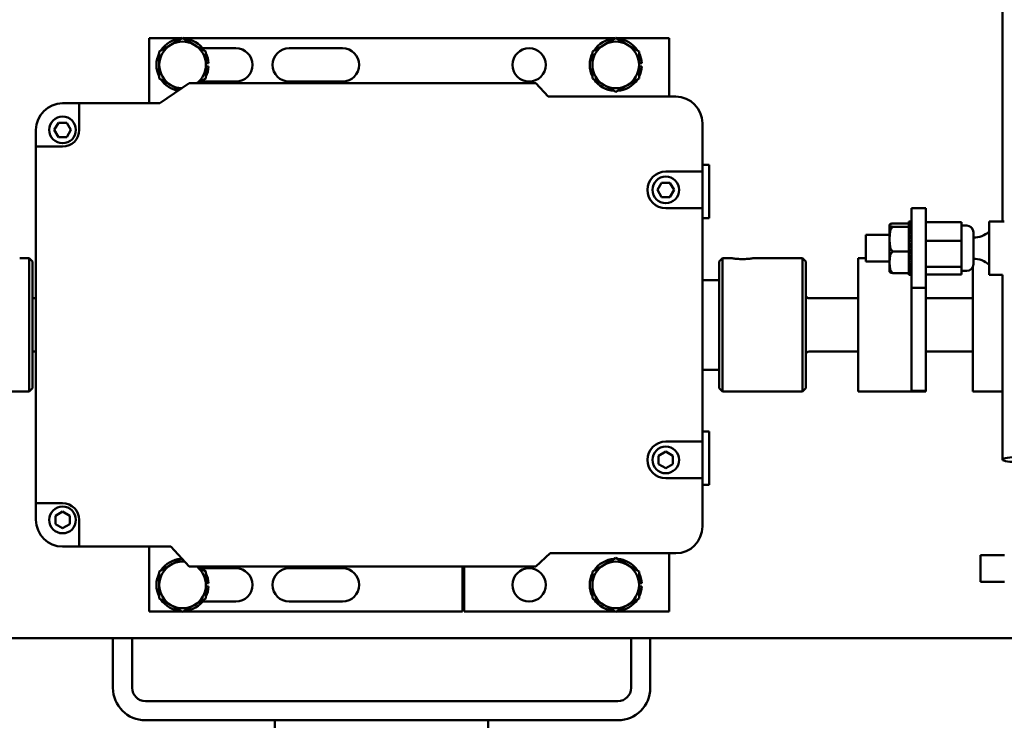
# Model space of a CAD drawing. Extents: x -13 to 291, y 11 to 187.
# Drawn here: x 135 to 144, y 46 to 53 of the extents above; entities that cross this region are included whole.
import ezdxf

# ---------------------------------------------------------------- set-up
doc = ezdxf.new("R2010")
doc.units = 0
doc.header["$LTSCALE"] = 0.16
doc.header["$MEASUREMENT"] = 0
doc.layers.get('DEFPOINTS').update_dxf_attribs({"linetype": 'CONTINUOUS'})
doc.layers.add('DIMENSIONS', color=60, linetype='CONTINUOUS')
doc.layers.add('Visible (ANSI)', color=7, linetype='CONTINUOUS', lineweight=50)
doc.styles.add('ROMANS', font='romans')
doc.dimstyles.new('DIM$0', dxfattribs={"dimscale": 15, "dimtxt": 0.125, "dimasz": 0.15625, "dimexe": 0.125, "dimexo": 0.0625, "dimgap": 0.09375, "dimtad": 0, "dimdec": 3, "dimzin": 0, "dimdsep": 46, "dimlunit": 5, "dimtxsty": 'ROMANS', "dimcen": 0, "dimadec": 0, "dimazin": 0, "dimtfac": 0.875, "dimtdec": 3, "dimtofl": 0, "dimtmove": 0, "dimatfit": 3, "dimfxl": 1, "dimtolj": 1, "dimtzin": 0, "dimarcsym": 0})

# ---------------------------------------------------------------- blocks, each defined once
blk = doc.blocks.new('*D11')
at = {"layer": 'DEFPOINTS', "color": 0, "transparency": 16777216}
for p in [(160.8997, 89.1666), (157.2747, 62.2137, 0), (160.8997, 35.9377)]:
    blk.add_point(p, dxfattribs=at)
at = {"layer": 'DIMENSIONS', "color": 0, "lineweight": -2, "transparency": 16777216}
for p, q in [((157.2747, 63.2137), (157.2747, 91.1666)), ((160.8997, 36.9377), (160.8997, 91.1666)), ((154.7747, 89.1666), (152.2747, 89.1666)), ((163.3997, 89.1666), (165.8997, 89.1666))]:
    blk.add_line(p, q, dxfattribs=at)
at = {"layer": 'DIMENSIONS', "color": 0, "transparency": 16777216}
for points in [[(154.7747, 89.5833), (154.7747, 88.75), (157.2747, 89.1666)], [(163.3997, 89.5833), (163.3997, 88.75), (160.8997, 89.1666)]]:
    blk.add_solid(points, dxfattribs=at)
at = {"layer": 'DIMENSIONS', "color": 0, "transparency": 16777216, "insert": (148.6809, 89.1666), "char_height": 2, "attachment_point": 5, "style": 'ROMANS'}
blk.add_mtext('\\A1;\\A1;3{\\H0.87x;\\S11/16;}', dxfattribs=at)

msp = doc.modelspace()

# ---------------------------------------------------------------- linework, layer by layer
at = {"layer": 'Visible (ANSI)'}
for p, q in [((144.42969, 62.33293, -0.00001), (144.42969, 50.97334, -0.00001)), ((136.42794, 52.69213, -0.00001), (136.73595, 52.69213, -0.00001)), ((136.42794, 52.08263, -0.00001), (136.42794, 52.69213, -0.00001)), ((136.52169, 52.56842, -0.00001), (136.63107, 52.63157, -0.00001)), ((136.63107, 52.63157, -0.00001), (136.74044, 52.69472, -0.00001)), ((136.74044, 52.69472, -0.00001), (136.84982, 52.63157, -0.00001)), ((136.74493, 52.69213, -0.00001), (140.79845, 52.69213, -0.00001)), ((136.84982, 52.63157, -0.00001), (136.95919, 52.56842, -0.00001)), ((140.58419, 52.56842, -0.00001), (140.69357, 52.63157, -0.00001)), ((140.69357, 52.63157, -0.00001), (140.80294, 52.69472, -0.00001)), ((140.80294, 52.69472, -0.00001), (140.91232, 52.63157, -0.00001)), ((140.80743, 52.69213, -0.00001), (141.30294, 52.69213, -0.00001)), ((140.91232, 52.63157, -0.00001), (141.02169, 52.56842, -0.00001)), ((141.30294, 52.69213, -0.00001), (141.30294, 52.14513, -0.00001)), ((136.52169, 52.44213, -0.00001), (136.52169, 52.56842, -0.00001)), ((136.9285, 52.59838, -0.00001), (137.24044, 52.59838, -0.00001)), ((136.95919, 52.56842, -0.00001), (136.95919, 52.44213, -0.00001)), ((137.74044, 52.59838, -0.00001), (138.24044, 52.59838, -0.00001)), ((140.58419, 52.44213, -0.00001), (140.58419, 52.56842, -0.00001)), ((141.02169, 52.56842, -0.00001), (141.02169, 52.44213, -0.00001)), ((136.95919, 52.45753, -0.00001), (136.98446, 52.45753, -0.00001)), ((141.02169, 52.45753, -0.00001), (141.04696, 52.45753, -0.00001)), ((136.52169, 52.31583, -0.00001), (136.52169, 52.44213, -0.00001)), ((136.95919, 52.44213, -0.00001), (136.95919, 52.31583, -0.00001)), ((136.98446, 52.42673, -0.00001), (136.95919, 52.42673, -0.00001)), ((140.58419, 52.31583, -0.00001), (140.58419, 52.44213, -0.00001)), ((141.02169, 52.44213, -0.00001), (141.02169, 52.31583, -0.00001)), ((141.04696, 52.42673, -0.00001), (141.02169, 52.42673, -0.00001)), ((136.63107, 52.25268, -0.00001), (136.52169, 52.31583, -0.00001)), ((136.5259, 52.08263, -0.00001), (136.80294, 52.27013, -0.00001)), ((136.80294, 52.27013, -0.00001), (140.05294, 52.27013, -0.00001)), ((136.95919, 52.31583, -0.00001), (136.88003, 52.27013, -0.00001)), ((137.24044, 52.28588, -0.00001), (136.9285, 52.28588, -0.00001)), ((138.24044, 52.28588, -0.00001), (137.74044, 52.28588, -0.00001)), ((140.05294, 52.27013, -0.00001), (140.16788, 52.14513, -0.00001)), ((140.69357, 52.25268, -0.00001), (140.58419, 52.31583, -0.00001)), ((141.02169, 52.31583, -0.00001), (140.91232, 52.25268, -0.00001)), ((136.70991, 52.20716, -0.00001), (136.63107, 52.25268, -0.00001)), ((140.80294, 52.18953, -0.00001), (140.69357, 52.25268, -0.00001)), ((140.91232, 52.25268, -0.00001), (140.80294, 52.18953, -0.00001)), ((135.61544, 52.08263, -0.00001), (135.77169, 52.08263, -0.00001)), ((135.77169, 52.08263, -0.00001), (136.5259, 52.08263, -0.00001)), ((135.77169, 52.08263, -0.00001), (135.77169, 51.83263, -0.00001)), ((140.16788, 52.14513, -0.00001), (141.36544, 52.14513, -0.00001)), ((135.5375, 51.83263, -0.00001), (135.57647, 51.90013, -0.00001)), ((135.57647, 51.90013, -0.00001), (135.65441, 51.90013, -0.00001)), ((135.65441, 51.90013, -0.00001), (135.69338, 51.83263, -0.00001)), ((141.61544, 51.89513, -0.00001), (141.61544, 51.442, -0.00001)), ((135.36544, 51.67638, -0.00001), (135.36544, 51.83263, -0.00001)), ((135.57647, 51.76513, -0.00001), (135.5375, 51.83263, -0.00001)), ((135.69338, 51.83263, -0.00001), (135.65441, 51.76513, -0.00001)), ((135.65441, 51.76513, -0.00001), (135.57647, 51.76513, -0.00001)), ((135.36544, 48.33263, -0.00001), (135.36544, 51.67638, -0.00001)), ((135.61544, 51.67638, -0.00001), (135.36544, 51.67638, -0.00001)), ((141.27169, 51.442, -0.00001), (141.61544, 51.442, -0.00001)), ((141.61544, 51.50438, -0.00001), (141.67794, 51.50438, -0.00001)), ((141.61544, 51.442, -0.00001), (141.61544, 51.09825, -0.00001)), ((141.67794, 51.50438, -0.00001), (141.67794, 51.00438, -0.00001)), ((141.19375, 51.27013, -0.00001), (141.23272, 51.33763, -0.00001)), ((141.23272, 51.33763, -0.00001), (141.31066, 51.33763, -0.00001)), ((141.31066, 51.33763, -0.00001), (141.34963, 51.27013, -0.00001)), ((141.23272, 51.20263, -0.00001), (141.19375, 51.27013, -0.00001)), ((141.34963, 51.27013, -0.00001), (141.31066, 51.20263, -0.00001)), ((141.31066, 51.20263, -0.00001), (141.23272, 51.20263, -0.00001)), ((141.61544, 51.09825, -0.00001), (141.27169, 51.09825, -0.00001)), ((141.61544, 51.09825, -0.00001), (141.61544, 48.91075, -0.00001)), ((143.57544, 50.35224, -0.00001), (143.57544, 51.09834, -0.00001)), ((143.57544, 51.09834, -0.00001), (143.70994, 51.09834, -0.00001)), ((143.70994, 51.09834, -0.00001), (143.70994, 50.35224, -0.00001)), ((141.61544, 51.00438, -0.00001), (141.67794, 51.00438, -0.00001)), ((143.55044, 50.9728, -0.00001), (143.55044, 50.97334, -0.00001)), ((143.55044, 50.97334, -0.00001), (143.57544, 50.97334, -0.00001)), ((143.55044, 50.9728, -0.00001), (143.57544, 50.9728, -0.00001)), ((143.55044, 50.96905, -0.00001), (143.55044, 50.9728, -0.00001)), ((143.57544, 50.96905, -0.00001), (143.55044, 50.96905, -0.00001)), ((143.55044, 50.96291, -0.00001), (143.55044, 50.96905, -0.00001)), ((144.04594, 50.96876, -0.00001), (143.70994, 50.96876, -0.00001)), ((144.04594, 50.96876, -0.00001), (144.04594, 50.79326, -0.00001)), ((144.30294, 50.97334, -0.00001), (144.30294, 50.47334, -0.00001)), ((144.30294, 50.97334, -0.00001), (144.4457, 50.97334, -0.00001)), ((143.37044, 50.93593, -0.00001), (143.37044, 50.51075, -0.00001)), ((143.55044, 50.95618, -0.00001), (143.41044, 50.95618, -0.00001)), ((143.55044, 50.92456, -0.00001), (143.41044, 50.92456, -0.00001)), ((143.55044, 50.96291, -0.00001), (143.57544, 50.96291, -0.00001)), ((143.55044, 50.95262, -0.00001), (143.55044, 50.96291, -0.00001)), ((143.57544, 50.95262, -0.00001), (143.55044, 50.95262, -0.00001)), ((143.55044, 50.941, -0.00001), (143.55044, 50.95262, -0.00001)), ((143.55044, 50.941, -0.00001), (143.57544, 50.941, -0.00001)), ((143.55044, 50.92839, -0.00001), (143.55044, 50.941, -0.00001)), ((143.55044, 50.92839, -0.00001), (143.55044, 50.92456, -0.00001)), ((143.57544, 50.9247, -0.00001), (143.55044, 50.9247, -0.00001)), ((143.55044, 50.92456, -0.00001), (143.55044, 50.9197, -0.00001)), ((143.55044, 50.90818, -0.00001), (143.55044, 50.9197, -0.00001)), ((143.55044, 50.90818, -0.00001), (143.57544, 50.90818, -0.00001)), ((143.55044, 50.89572, -0.00001), (143.55044, 50.90818, -0.00001)), ((143.55044, 50.89572, -0.00001), (143.55044, 50.88669, -0.00001)), ((143.57544, 50.88669, -0.00001), (143.55044, 50.88669, -0.00001)), ((143.55044, 50.86609, -0.00001), (143.55044, 50.88669, -0.00001)), ((144.09344, 50.93534, -0.00001), (144.04594, 50.93534, -0.00001)), ((143.14694, 50.59834, -0.00001), (143.14694, 50.84834, -0.00001)), ((143.37044, 50.84834, -0.00001), (143.14694, 50.84834, -0.00001)), ((143.55044, 50.86609, -0.00001), (143.57544, 50.86609, -0.00001)), ((143.55044, 50.84048, -0.00001), (143.55044, 50.86609, -0.00001)), ((143.57544, 50.84048, -0.00001), (143.55044, 50.84048, -0.00001)), ((143.55044, 50.81684, -0.00001), (143.55044, 50.84048, -0.00001)), ((143.55044, 50.81684, -0.00001), (143.57544, 50.81684, -0.00001)), ((143.55044, 50.79436, -0.00001), (143.55044, 50.81684, -0.00001)), ((143.55044, 50.79436, -0.00001), (143.57544, 50.79436, -0.00001)), ((143.55044, 50.78839, -0.00001), (143.55044, 50.79436, -0.00001)), ((143.57544, 50.78839, -0.00001), (143.55044, 50.78839, -0.00001)), ((143.55044, 50.7629, -0.00001), (143.55044, 50.78839, -0.00001)), ((144.04594, 50.79326, -0.00001), (143.70994, 50.79326, -0.00001)), ((144.04594, 50.79326, -0.00001), (144.04594, 50.54784, -0.00001)), ((144.15594, 50.87284, -0.00001), (144.15594, 50.57384, -0.00001)), ((143.55044, 50.69172, -0.00001), (143.41044, 50.69172, -0.00001)), ((143.55044, 50.7629, -0.00001), (143.57544, 50.7629, -0.00001)), ((143.55044, 50.74847, -0.00001), (143.55044, 50.7629, -0.00001)), ((143.55044, 50.74847, -0.00001), (143.55044, 50.74231, -0.00001)), ((143.55044, 50.74541, -0.00001), (143.57544, 50.74541, -0.00001)), ((143.55044, 50.73305, -0.00001), (143.55044, 50.74231, -0.00001)), ((143.57544, 50.73305, -0.00001), (143.55044, 50.73305, -0.00001)), ((143.55044, 50.70698, -0.00001), (143.55044, 50.73305, -0.00001)), ((143.55044, 50.70698, -0.00001), (143.57544, 50.70698, -0.00001)), ((143.55044, 50.7051, -0.00001), (143.55044, 50.70698, -0.00001)), ((143.55044, 50.7051, -0.00001), (143.55044, 50.69172, -0.00001)), ((143.55044, 50.69535, -0.00001), (143.57544, 50.69535, -0.00001)), ((143.55044, 50.69172, -0.00001), (143.55044, 50.68016, -0.00001)), ((135.30294, 50.62938, -0.00001), (135.21319, 50.62938, -0.00001)), ((135.30294, 50.62938, -0.00001), (135.30294, 49.37938, -0.00001)), ((135.33419, 50.59813, -0.00001), (135.30294, 50.62938, -0.00001)), ((135.33419, 50.59813, -0.00001), (135.33419, 49.41063, -0.00001)), ((141.77169, 50.59813, -0.00001), (141.80294, 50.62938, -0.00001)), ((141.77169, 49.41063, -0.00001), (141.77169, 50.59813, -0.00001)), ((141.80294, 49.37938, -0.00001), (141.80294, 50.62938, -0.00001)), ((141.80294, 50.62938, -0.00001), (141.89269, 50.62938, -0.00001)), ((142.08869, 50.62938, -0.00001), (142.55294, 50.62938, -0.00001)), ((142.55294, 49.37938, -0.00001), (142.55294, 50.62938, -0.00001)), ((142.58419, 50.59813, -0.00001), (142.55294, 50.62938, -0.00001)), ((142.58419, 49.41063, -0.00001), (142.58419, 50.59813, -0.00001)), ((143.07544, 49.37938, -0.00001), (143.07544, 50.62938, -0.00001)), ((143.14694, 50.62938, -0.00001), (143.07544, 50.62938, -0.00001)), ((143.37044, 50.59834, -0.00001), (143.14694, 50.59834, -0.00001)), ((143.55044, 50.67722, -0.00001), (143.55044, 50.68016, -0.00001)), ((143.57544, 50.67722, -0.00001), (143.55044, 50.67722, -0.00001)), ((143.55044, 50.65188, -0.00001), (143.55044, 50.67722, -0.00001)), ((143.55044, 50.65188, -0.00001), (143.57544, 50.65188, -0.00001)), ((143.55044, 50.648, -0.00001), (143.55044, 50.65188, -0.00001)), ((143.55044, 50.648, -0.00001), (143.55044, 50.64268, -0.00001)), ((143.55044, 50.6467, -0.00001), (143.57544, 50.6467, -0.00001)), ((143.55044, 50.6237, -0.00001), (143.55044, 50.64268, -0.00001)), ((143.57544, 50.6237, -0.00001), (143.55044, 50.6237, -0.00001)), ((143.55044, 50.60036, -0.00001), (143.55044, 50.6237, -0.00001)), ((143.55044, 50.60036, -0.00001), (143.57544, 50.60036, -0.00001)), ((143.55044, 50.57518, -0.00001), (143.55044, 50.60036, -0.00001)), ((143.57544, 50.57518, -0.00001), (143.55044, 50.57518, -0.00001)), ((143.55044, 50.55501, -0.00001), (143.55044, 50.57518, -0.00001)), ((143.55044, 50.55501, -0.00001), (143.57544, 50.55501, -0.00001)), ((143.55044, 50.53408, -0.00001), (143.55044, 50.55501, -0.00001)), ((143.57544, 50.53408, -0.00001), (143.55044, 50.53408, -0.00001)), ((143.55044, 50.5181, -0.00001), (143.55044, 50.53408, -0.00001)), ((143.55044, 50.5181, -0.00001), (143.55044, 50.51542, -0.00001)), ((143.55044, 50.5181, -0.00001), (143.57544, 50.5181, -0.00001)), ((143.55044, 50.50248, -0.00001), (143.55044, 50.51542, -0.00001)), ((144.04594, 50.54784, -0.00001), (143.70994, 50.54784, -0.00001)), ((144.04594, 50.54784, -0.00001), (144.04594, 50.47792, -0.00001)), ((144.09344, 50.51134, -0.00001), (144.04594, 50.51134, -0.00001)), ((144.15194, 49.37938, -0.00001), (144.15194, 50.55183, -0.00001)), ((141.61544, 50.42388, -0.00001), (141.77169, 50.42388, -0.00001)), ((143.55044, 50.4905, -0.00001), (143.41044, 50.4905, -0.00001)), ((143.57544, 50.50248, -0.00001), (143.55044, 50.50248, -0.00001)), ((143.55044, 50.49469, -0.00001), (143.55044, 50.50248, -0.00001)), ((143.55044, 50.49469, -0.00001), (143.55044, 50.4905, -0.00001)), ((143.55044, 50.49148, -0.00001), (143.57544, 50.49148, -0.00001)), ((143.55044, 50.48195, -0.00001), (143.55044, 50.4905, -0.00001)), ((143.57544, 50.48195, -0.00001), (143.55044, 50.48195, -0.00001)), ((143.55044, 50.47649, -0.00001), (143.55044, 50.48195, -0.00001)), ((143.55044, 50.47649, -0.00001), (143.57544, 50.47649, -0.00001)), ((143.55044, 50.47353, -0.00001), (143.55044, 50.47649, -0.00001)), ((143.57544, 50.47353, -0.00001), (143.55044, 50.47353, -0.00001)), ((143.55044, 50.47334, -0.00001), (143.55044, 50.47353, -0.00001)), ((143.55044, 50.47334, -0.00001), (143.57544, 50.47334, -0.00001)), ((144.04594, 50.47792, -0.00001), (143.70994, 50.47792, -0.00001)), ((144.30294, 50.47334, -0.00001), (144.42969, 50.47334, -0.00001)), ((144.42969, 50.47345, -0.00001), (144.42969, 48.74207, -0.00001)), ((143.57544, 50.35224, -0.00001), (143.70994, 50.35224, -0.00001)), ((143.57544, 50.35224, -0.00001), (143.57544, 49.39792, -0.00001)), ((143.70994, 49.38587, -0.00001), (143.70994, 50.35224, -0.00001)), ((135.36544, 50.25438, -0.00001), (135.33419, 50.25438, -0.00001)), ((142.61544, 50.25438, -0.00001), (143.07544, 50.25438, -0.00001)), ((143.70994, 50.25438, -0.00001), (144.15194, 50.25438, -0.00001)), ((135.36544, 49.75438, -0.00001), (135.33419, 49.75438, -0.00001)), ((142.61544, 49.75438, -0.00001), (143.07544, 49.75438, -0.00001)), ((143.70994, 49.75438, -0.00001), (144.15194, 49.75438, -0.00001)), ((141.61544, 49.58488, -0.00001), (141.77169, 49.58488, -0.00001)), ((135.33419, 49.41063, -0.00001), (135.30294, 49.37938, -0.00001)), ((141.77169, 49.41063, -0.00001), (141.80294, 49.37938, -0.00001)), ((142.58419, 49.41063, -0.00001), (142.55294, 49.37938, -0.00001)), ((143.57544, 49.39792, -0.00001), (143.57544, 49.37938, -0.00001)), ((135.30294, 49.37938, -0.00001), (134.55294, 49.37938, -0.00001)), ((141.80294, 49.37938, -0.00001), (142.55294, 49.37938, -0.00001)), ((143.57544, 49.37938, -0.00001), (143.07544, 49.37938, -0.00001)), ((143.57544, 49.38587, -0.00001), (143.70994, 49.38587, -0.00001)), ((143.57544, 49.37938, -0.00001), (143.57544, 49.38587, -0.00001)), ((143.57544, 49.37938, -0.00001), (143.70994, 49.37938, -0.00001)), ((143.70994, 49.38587, -0.00001), (143.70994, 49.37938, -0.00001)), ((144.42969, 49.37938, -0.00001), (144.15194, 49.37938, -0.00001)), ((141.61544, 49.00438, -0.00001), (141.67794, 49.00438, -0.00001)), ((141.67794, 49.00438, -0.00001), (141.67794, 48.50438, -0.00001)), ((141.27169, 48.91075, -0.00001), (141.61544, 48.91075, -0.00001)), ((141.61544, 48.91075, -0.00001), (141.61544, 48.567, -0.00001)), ((141.20419, 48.77785, -0.00001), (141.27169, 48.81682, -0.00001)), ((141.20419, 48.6999, -0.00001), (141.20419, 48.77785, -0.00001)), ((141.27169, 48.81682, -0.00001), (141.33919, 48.77785, -0.00001)), ((141.33919, 48.77785, -0.00001), (141.33919, 48.6999, -0.00001)), ((141.27169, 48.66093, -0.00001), (141.20419, 48.6999, -0.00001)), ((141.33919, 48.6999, -0.00001), (141.27169, 48.66093, -0.00001)), ((141.61544, 48.567, -0.00001), (141.27169, 48.567, -0.00001)), ((141.61544, 48.567, -0.00001), (141.61544, 48.11388, -0.00001)), ((141.61544, 48.50438, -0.00001), (141.67794, 48.50438, -0.00001)), ((135.36544, 48.17638, -0.00001), (135.36544, 48.33263, -0.00001)), ((135.36544, 48.33263, -0.00001), (135.61544, 48.33263, -0.00001)), ((135.54794, 48.21535, -0.00001), (135.61544, 48.25432, -0.00001)), ((135.54794, 48.1374, -0.00001), (135.54794, 48.21535, -0.00001)), ((135.61544, 48.25432, -0.00001), (135.68294, 48.21535, -0.00001)), ((135.68294, 48.21535, -0.00001), (135.68294, 48.1374, -0.00001)), ((135.61544, 48.09843, -0.00001), (135.54794, 48.1374, -0.00001)), ((135.68294, 48.1374, -0.00001), (135.61544, 48.09843, -0.00001)), ((135.77169, 48.17638, -0.00001), (135.77169, 47.92638, -0.00001)), ((135.77169, 47.92638, -0.00001), (135.61544, 47.92638, -0.00001)), ((136.63053, 47.92638, -0.00001), (135.77169, 47.92638, -0.00001)), ((136.42794, 47.31713, -0.00001), (136.42794, 47.92638, -0.00001)), ((136.80294, 47.73888, -0.00001), (136.63053, 47.92638, -0.00001)), ((140.18888, 47.86388, -0.00001), (140.05294, 47.73888, -0.00001)), ((141.36544, 47.86388, -0.00001), (140.18888, 47.86388, -0.00001)), ((141.30294, 47.86388, -0.00001), (141.30294, 47.31713, -0.00001)), ((144.22344, 47.59563, -0.00001), (144.22344, 47.84563, -0.00001)), ((144.44694, 47.84563, -0.00001), (144.22344, 47.84563, -0.00001)), ((136.52169, 47.69342, -0.00001), (136.63107, 47.75657, -0.00001)), ((136.63107, 47.75657, -0.00001), (136.73271, 47.81525, -0.00001)), ((140.05294, 47.73888, -0.00001), (136.80294, 47.73888, -0.00001)), ((136.88046, 47.73888, -0.00001), (136.95919, 47.69342, -0.00001)), ((139.36644, 47.31713, -0.00001), (139.36644, 47.73888, -0.00001)), ((139.38144, 47.73888, -0.00001), (139.38144, 47.31713, -0.00001)), ((140.58419, 47.69342, -0.00001), (140.69357, 47.75657, -0.00001)), ((140.69357, 47.75657, -0.00001), (140.80294, 47.81972, -0.00001)), ((140.80294, 47.81972, -0.00001), (140.91232, 47.75657, -0.00001)), ((140.91232, 47.75657, -0.00001), (141.02169, 47.69342, -0.00001)), ((136.52169, 47.56713, -0.00001), (136.52169, 47.69342, -0.00001)), ((136.9285, 47.72338, -0.00001), (137.24044, 47.72338, -0.00001)), ((136.95919, 47.69342, -0.00001), (136.95919, 47.56713, -0.00001)), ((137.74044, 47.72338, -0.00001), (138.24044, 47.72338, -0.00001)), ((140.58419, 47.56713, -0.00001), (140.58419, 47.69342, -0.00001)), ((141.02169, 47.69342, -0.00001), (141.02169, 47.56713, -0.00001)), ((136.52169, 47.44083, -0.00001), (136.52169, 47.56713, -0.00001)), ((136.95919, 47.58253, -0.00001), (136.98446, 47.58253, -0.00001)), ((136.95919, 47.56713, -0.00001), (136.95919, 47.44083, -0.00001)), ((136.98446, 47.55173, -0.00001), (136.95919, 47.55173, -0.00001)), ((140.58419, 47.44083, -0.00001), (140.58419, 47.56713, -0.00001)), ((141.02169, 47.58253, -0.00001), (141.04696, 47.58253, -0.00001)), ((141.02169, 47.56713, -0.00001), (141.02169, 47.44083, -0.00001)), ((141.04696, 47.55173, -0.00001), (141.02169, 47.55173, -0.00001)), ((144.44694, 47.59563, -0.00001), (144.22344, 47.59563, -0.00001)), ((136.63107, 47.37768, -0.00001), (136.52169, 47.44083, -0.00001)), ((136.74044, 47.31453, -0.00001), (136.63107, 47.37768, -0.00001)), ((136.84982, 47.37768, -0.00001), (136.74044, 47.31453, -0.00001)), ((136.95919, 47.44083, -0.00001), (136.84982, 47.37768, -0.00001)), ((137.24044, 47.41088, -0.00001), (136.9285, 47.41088, -0.00001)), ((138.24044, 47.41088, -0.00001), (137.74044, 47.41088, -0.00001)), ((140.69357, 47.37768, -0.00001), (140.58419, 47.44083, -0.00001)), ((140.80294, 47.31453, -0.00001), (140.69357, 47.37768, -0.00001)), ((140.91232, 47.37768, -0.00001), (140.80294, 47.31453, -0.00001)), ((141.02169, 47.44083, -0.00001), (140.91232, 47.37768, -0.00001)), ((136.73595, 47.31713, -0.00001), (136.42794, 47.31713, -0.00001)), ((139.36644, 47.31713, -0.00001), (136.74493, 47.31713, -0.00001)), ((140.79845, 47.31713, -0.00001), (139.38144, 47.31713, -0.00001)), ((141.30294, 47.31713, -0.00001), (140.80743, 47.31713, -0.00001)), ((144.92794, 47.06732, -0.00001), (132.74411, 47.06732, -0.00001)), ((136.08808, 47.06732, -0.00001), (136.08808, 46.60246, -0.00001)), ((136.26738, 46.60246, -0.00001), (136.26738, 47.06732, -0.00001)), ((140.94711, 47.06732, -0.00001), (140.94711, 46.60246, -0.00001)), ((141.12641, 46.60246, -0.00001), (141.12641, 47.06732, -0.00001)), ((140.82211, 46.47746, -0.00001), (136.39238, 46.47746, -0.00001)), ((136.39238, 46.29816, -0.00001), (140.82211, 46.29816, -0.00001)), ((137.60724, 46.29816, -0.00001), (137.60724, 45.26691, -0.00001)), ((139.60724, 46.29816, -0.00001), (139.60724, 45.26691, -0.00001))]:
    msp.add_line(p, q, dxfattribs=at)
at = {"layer": 'Visible (ANSI)', "flags": 128}
for points in [[(143.41044, 50.95618), (143.39925, 50.95577), (143.3904, 50.95478), (143.38412, 50.95352), (143.37967, 50.95215), (143.37665, 50.95078), (143.37449, 50.94933), (143.37302, 50.94784), (143.37207, 50.94632), (143.37146, 50.9448), (143.37111, 50.94328), (143.37096, 50.9418), (143.37092, 50.94037), (143.37096, 50.93893), (143.37111, 50.93745), (143.37146, 50.93594), (143.37207, 50.93441), (143.37302, 50.93289), (143.37449, 50.9314), (143.37665, 50.92996), (143.37967, 50.92858), (143.38412, 50.92722), (143.3904, 50.92595), (143.39925, 50.92496), (143.41044, 50.92456)], [(143.41044, 50.92456), (143.39925, 50.92157), (143.3904, 50.91429), (143.38412, 50.90498), (143.37967, 50.89492), (143.37665, 50.88478), (143.37449, 50.87415), (143.37302, 50.86317), (143.37207, 50.85199), (143.37146, 50.84076), (143.37111, 50.82962), (143.37096, 50.8187), (143.37092, 50.80814), (143.37096, 50.79758), (143.37111, 50.78666), (143.37146, 50.77551), (143.37207, 50.76428), (143.37302, 50.75311), (143.37449, 50.74213), (143.37665, 50.7315), (143.37967, 50.72135), (143.38412, 50.71129), (143.3904, 50.70199), (143.39925, 50.6947), (143.41044, 50.69172)], [(143.41044, 50.69172), (143.39925, 50.68914), (143.3904, 50.68284), (143.38412, 50.6748), (143.37967, 50.66611), (143.37665, 50.65734), (143.37449, 50.64815), (143.37302, 50.63867), (143.37207, 50.62901), (143.37146, 50.6193), (143.37111, 50.60967), (143.37096, 50.60023), (143.37092, 50.59111), (143.37096, 50.58198), (143.37111, 50.57255), (143.37146, 50.56291), (143.37207, 50.55321), (143.37302, 50.54355), (143.37449, 50.53406), (143.37665, 50.52488), (143.37967, 50.51611), (143.38412, 50.50741), (143.3904, 50.49938), (143.39925, 50.49308), (143.41044, 50.4905)], [(142.08869, 50.62938), (142.08787, 50.62924), (142.08538, 50.62886), (142.08122, 50.62825), (142.07542, 50.62743), (142.06824, 50.6265), (142.05999, 50.62552), (142.05057, 50.62454), (142.03989, 50.6236), (142.02822, 50.62278), (142.01587, 50.62216), (142.00322, 50.62178), (141.99069, 50.62164), (141.97817, 50.62178), (141.96552, 50.62216), (141.95316, 50.62278), (141.94149, 50.6236), (141.93081, 50.62454), (141.9214, 50.62552), (141.91314, 50.6265), (141.90596, 50.62743), (141.90016, 50.62825), (141.896, 50.62886), (141.89352, 50.62924), (141.89269, 50.62938)], [(143.41044, 50.4905), (143.40574, 50.49057), (143.40122, 50.49077), (143.39723, 50.49107), (143.39351, 50.49147), (143.39034, 50.4919), (143.38763, 50.49238), (143.38518, 50.4929), (143.383, 50.49345), (143.38114, 50.49401), (143.37961, 50.49455), (143.37829, 50.49509), (143.37712, 50.49565), (143.3761, 50.49622), (143.37521, 50.4968), (143.37445, 50.49738), (143.37379, 50.49798), (143.37323, 50.49858), (143.37276, 50.49919), (143.37237, 50.4998), (143.37204, 50.50041), (143.37176, 50.50102), (143.37154, 50.50163), (143.37135, 50.50224), (143.37121, 50.50285)]]:
    msp.add_lwpolyline(points, dxfattribs=at)
at = {"layer": 'Visible (ANSI)'}
for centre, radius in [((139.99044, 52.44213, -0.00001), 0.15625), ((135.61544, 51.83263, -0.00001), 0.125), ((141.27169, 51.27013, -0.00001), 0.125), ((141.27169, 48.73888, -0.00001), 0.125), ((135.61544, 48.17638, -0.00001), 0.125), ((139.99044, 47.56713, -0.00001), 0.15625)]:
    msp.add_circle(centre, radius, dxfattribs=at)
for centre, radius, start, end in [((136.74044, 52.44213, -0.00001), 0.21875, 120, 180), ((136.74044, 52.44213, -0.00001), 0.2445, 93.467745, 146.532255), ((136.74044, 52.44213, -0.00001), 0.21875, 60, 120), ((136.74044, 52.44213, -0.00001), 0.2445, 33.467745, 86.532255), ((136.74044, 52.44213, -0.00001), 0.21875, 0, 60), ((140.80294, 52.44213, -0.00001), 0.21875, 120, 180), ((140.80294, 52.44213, -0.00001), 0.2445, 93.467745, 146.532255), ((140.80294, 52.44213, -0.00001), 0.21875, 60, 120), ((140.80294, 52.44213, -0.00001), 0.2445, 33.467745, 86.532255), ((140.80294, 52.44213, -0.00001), 0.21875, 0, 60), ((136.74044, 52.44213, -0.00001), 0.2445, 153.467745, 206.532255), ((136.74044, 52.44213, -0.00001), 0.2445, 3.611204, 26.532255), ((137.24044, 52.44213, -0.00001), 0.15625, 270, 90), ((137.74044, 52.44213, -0.00001), 0.15625, 90, 270), ((138.24044, 52.44213, -0.00001), 0.15625, 270, 90), ((140.80294, 52.44213, -0.00001), 0.2445, 153.467745, 206.532255), ((140.80294, 52.44213, -0.00001), 0.2445, 3.611204, 26.532255), ((136.74044, 52.44213, -0.00001), 0.21875, 180, 240), ((136.74044, 52.44213, -0.00001), 0.21875, 308.160252, 0), ((136.74044, 52.44213, -0.00001), 0.2445, 333.467745, 356.388796), ((140.80294, 52.44213, -0.00001), 0.21875, 180, 240), ((140.80294, 52.44213, -0.00001), 0.21875, 300, 0), ((140.80294, 52.44213, -0.00001), 0.2445, 333.467745, 356.388796), ((136.74044, 52.44213, -0.00001), 0.2445, 213.467745, 260.630637), ((136.74044, 52.44213, -0.00001), 0.2445, 315.293408, 326.532255), ((140.80294, 52.44213, -0.00001), 0.2445, 213.467745, 266.532255), ((140.80294, 52.44213, -0.00001), 0.2445, 273.467745, 326.532255), ((136.74044, 52.44213, -0.00001), 0.21875, 240, 268.313914), ((140.80294, 52.44213, -0.00001), 0.21875, 240, 300), ((135.61544, 51.83263, -0.00001), 0.25, 90, 180), ((141.36544, 51.89513, -0.00001), 0.25, 0, 90), ((135.61544, 51.83263, -0.00001), 0.15625, 270, 0), ((141.27169, 51.27013, -0.00001), 0.17187, 90, 270), ((143.41044, 50.93593, -0.00001), 0.04, 168.618606, 180), ((144.09344, 50.87284, -0.00001), 0.0625, 0, 90), ((144.16344, 51.02459, -0.00001), 0.20139, 267.865741, 313.843175), ((144.16344, 50.42209, -0.00001), 0.20139, 46.156825, 92.134259), ((143.41044, 50.51075, -0.00001), 0.04, 180, 191.381394), ((144.09344, 50.57384, -0.00001), 0.0625, 270, 0), ((142.61544, 50.28563, -0.00001), 0.03125, 180, 270), ((142.61544, 49.72313, -0.00001), 0.03125, 90, 180), ((141.27169, 48.73888, -0.00001), 0.17187, 90, 270), ((135.61544, 48.17638, -0.00001), 0.15625, 0, 90), ((135.61544, 48.17638, -0.00001), 0.25, 180, 270), ((141.36544, 48.11388, -0.00001), 0.25, 270, 0), ((136.74044, 47.56713, -0.00001), 0.21875, 120, 180), ((136.74044, 47.56713, -0.00001), 0.2445, 93.467745, 146.532255), ((136.74044, 47.56713, -0.00001), 0.21875, 84.718309, 120), ((136.74044, 47.56713, -0.00001), 0.21875, 0, 51.733893), ((136.74044, 47.56713, -0.00001), 0.2445, 33.467745, 44.624221), ((140.80294, 47.56713, -0.00001), 0.21875, 120, 180), ((140.80294, 47.56713, -0.00001), 0.2445, 93.467745, 146.532255), ((140.80294, 47.56713, -0.00001), 0.21875, 60, 120), ((140.80294, 47.56713, -0.00001), 0.2445, 33.467745, 86.532255), ((140.80294, 47.56713, -0.00001), 0.21875, 0, 60), ((136.74044, 47.56713, -0.00001), 0.2445, 153.467745, 206.532255), ((136.74044, 47.56713, -0.00001), 0.2445, 3.611204, 26.532255), ((137.24044, 47.56713, -0.00001), 0.15625, 270, 90), ((137.74044, 47.56713, -0.00001), 0.15625, 90, 270), ((138.24044, 47.56713, -0.00001), 0.15625, 270, 90), ((140.80294, 47.56713, -0.00001), 0.2445, 153.467745, 206.532255), ((140.80294, 47.56713, -0.00001), 0.2445, 3.611204, 26.532255), ((136.74044, 47.56713, -0.00001), 0.21875, 180, 240), ((136.74044, 47.56713, -0.00001), 0.21875, 300, 0), ((136.74044, 47.56713, -0.00001), 0.2445, 333.467745, 356.388796), ((140.80294, 47.56713, -0.00001), 0.21875, 180, 240), ((140.80294, 47.56713, -0.00001), 0.21875, 300, 0), ((140.80294, 47.56713, -0.00001), 0.2445, 333.467745, 356.388796), ((136.74044, 47.56713, -0.00001), 0.2445, 213.467745, 266.532255), ((136.74044, 47.56713, -0.00001), 0.21875, 240, 300), ((136.74044, 47.56713, -0.00001), 0.2445, 273.467745, 326.532255), ((140.80294, 47.56713, -0.00001), 0.2445, 213.467745, 266.532255), ((140.80294, 47.56713, -0.00001), 0.21875, 240, 300), ((140.80294, 47.56713, -0.00001), 0.2445, 273.467745, 326.532255), ((136.39238, 46.60246, -0.00001), 0.3043, 180, 270), ((136.39238, 46.60246, -0.00001), 0.125, 180, 270), ((140.82211, 46.60246, -0.00001), 0.3043, 270, 0), ((140.82211, 46.60246, -0.00001), 0.125, 270, 0)]:
    msp.add_arc(centre, radius, start, end, dxfattribs=at)
msp.add_ellipse((144.58594, 48.74207, -0.00001), major_axis=(0.15625, 0), ratio=0.1525895, dxfattribs=at)

# ---------------------------------------------------------------- dimensions: what is measured, and where the dimension line sits
at = {"layer": 'DIMENSIONS'}
dim = msp.add_linear_dim(base=(160.89971, 89.16663), p1=(157.27471, 62.2137, -0.00001), p2=(160.89971, 35.9377), text='\\A1;3{\\H0.87x;\\S11/16;}', dimstyle='DIM$0', override={"dimscale": 16}, dxfattribs=at)
dim.commit()
dim.dimension.update_dxf_attribs({"geometry": '*D11', "text_midpoint": (148.6809, 89.16663), "dimtype": 160})

doc.saveas('drawing.dxf')
